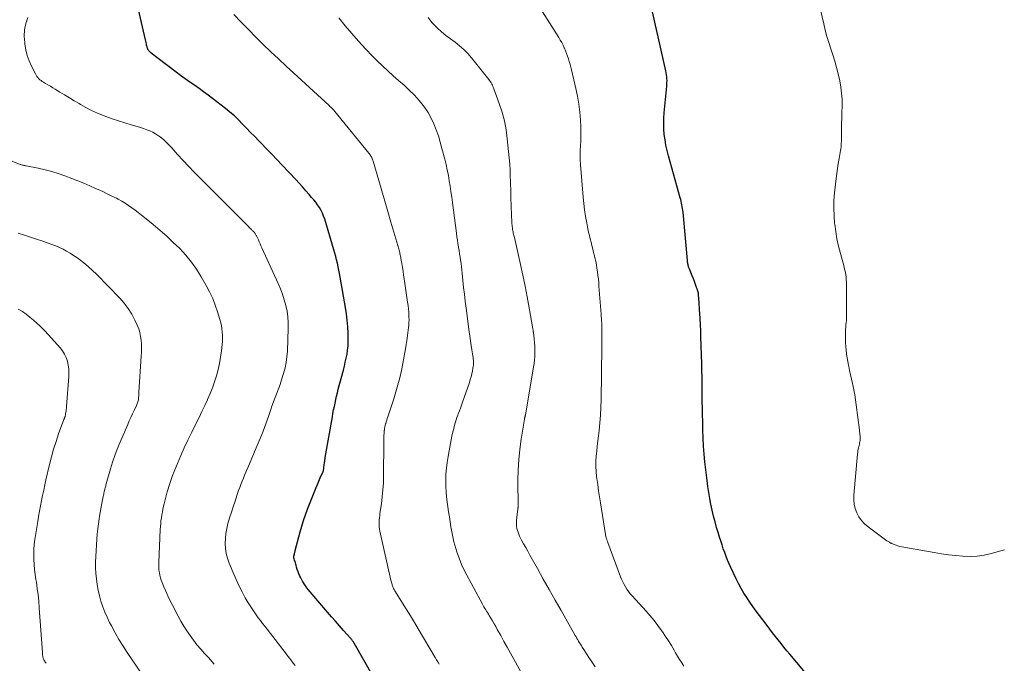
# Model space of a CAD drawing. Units: feet. Extents: x 1910000 to 1915040, y 565000 to 570000.
# Drawn here: x 1912018 to 1912216, y 565326 to 565456 of the extents above; entities that cross this region are included whole.
import ezdxf

# ---------------------------------------------------------------- set-up
doc = ezdxf.new("R2010")
doc.units = ezdxf.units.FT
doc.header["$LTSCALE"] = 100
doc.header["$MEASUREMENT"] = 0
doc.layers.add('CONTOUR INDEX', color=32, linetype='Continuous', lineweight=25)
doc.layers.add('CONTOUR INTERMEDIATE', color=40, linetype='Continuous', lineweight=15)

msp = doc.modelspace()

# ---------------------------------------------------------------- linework, layer by layer
at = {"layer": 'CONTOUR INDEX', "flags": 128}
for points, elevation in [([(1912178.6, 565321.05), (1912172.64, 565328.16), (1912172.05, 565328.87), (1912171.47, 565329.59), (1912170.89, 565330.31), (1912170.32, 565331.03), (1912169.75, 565331.76), (1912169.18, 565332.49), (1912168.62, 565333.22), (1912168.06, 565333.95), (1912166.53, 565335.97), (1912165.88, 565336.85), (1912165.23, 565337.73), (1912164.61, 565338.63), (1912164, 565339.54), (1912163.41, 565340.46), (1912162.86, 565341.4), (1912162.34, 565342.36), (1912161.86, 565343.34), (1912160.8, 565345.59), (1912160.46, 565346.33), (1912160.14, 565347.08), (1912159.83, 565347.84), (1912159.55, 565348.61), (1912159.27, 565349.38), (1912159.01, 565350.15), (1912158.75, 565350.93), (1912158.5, 565351.71), (1912158.28, 565352.45), (1912157.93, 565353.61), (1912157.61, 565354.77), (1912157.31, 565355.94), (1912157.03, 565357.11), (1912156.78, 565358.31), (1912156.55, 565359.5), (1912156.35, 565360.69), (1912156.17, 565361.89), (1912155.93, 565363.64), (1912155.73, 565365.22), (1912155.56, 565366.82), (1912155.43, 565368.41), (1912155.32, 565370.01), (1912155.24, 565371.61), (1912155.17, 565373.21), (1912155.13, 565374.81), (1912155.09, 565376.41), (1912155.04, 565380.23), (1912155.03, 565381.02), (1912155.02, 565381.81), (1912155.01, 565382.6), (1912155, 565383.39), (1912154.99, 565384.18), (1912154.97, 565384.96), (1912154.96, 565385.75), (1912154.94, 565386.54), (1912154.77, 565391.98), (1912154.77, 565392.15), (1912154.76, 565392.32), (1912154.75, 565392.49), (1912154.75, 565392.66), (1912154.74, 565392.84), (1912154.73, 565393.01), (1912154.72, 565393.18), (1912154.72, 565393.35), (1912154.69, 565394.15), (1912154.67, 565394.72), (1912154.65, 565395.29), (1912154.62, 565395.86), (1912154.58, 565396.43), (1912154.36, 565399.82), (1912154.31, 565400.27), (1912154.25, 565400.71), (1912154.14, 565401.15), (1912154.02, 565401.58), (1912153.91, 565401.89), (1912153.71, 565402.48), (1912153.5, 565403.06), (1912153.28, 565403.63), (1912153.04, 565404.2), (1912152.38, 565405.76), (1912152.34, 565405.86), (1912152.3, 565405.96), (1912152.27, 565406.06), (1912152.25, 565406.16), (1912152.22, 565406.27), (1912152.2, 565406.37), (1912152.19, 565406.47), (1912152.17, 565406.58), (1912151.18, 565417), (1912151.14, 565417.37), (1912151.09, 565417.74), (1912151.03, 565418.11), (1912150.96, 565418.47), (1912150.88, 565418.84), (1912150.8, 565419.2), (1912150.71, 565419.56), (1912150.61, 565419.92), (1912148.25, 565428.37), (1912147.98, 565429.42), (1912147.74, 565430.49), (1912147.56, 565431.57), (1912147.41, 565432.65), (1912147.33, 565433.74), (1912147.28, 565434.83), (1912147.31, 565435.92), (1912147.38, 565437.01), (1912147.9, 565442.33), (1912147.92, 565442.72), (1912147.94, 565443.1), (1912147.95, 565443.49), (1912147.94, 565443.88), (1912147.91, 565444.27), (1912147.87, 565444.65), (1912147.81, 565445.03), (1912147.74, 565445.41), (1912144.09, 565461.49)], 1080), ([(1912088.92, 565323.58), (1912085.05, 565330.36), (1912084.97, 565330.5), (1912084.89, 565330.63), (1912084.8, 565330.76), (1912084.71, 565330.89), (1912084.62, 565331.02), (1912084.52, 565331.14), (1912084.42, 565331.27), (1912084.32, 565331.38), (1912082.89, 565332.96), (1912082.08, 565333.87), (1912081.27, 565334.78), (1912080.48, 565335.7), (1912079.68, 565336.63), (1912075.81, 565341.2), (1912075.39, 565341.74), (1912075, 565342.3), (1912074.64, 565342.88), (1912074.32, 565343.49), (1912074.13, 565343.88), (1912073.93, 565344.31), (1912073.75, 565344.74), (1912073.6, 565345.19), (1912073.47, 565345.64), (1912073.36, 565346.05), (1912073.29, 565346.3), (1912073.22, 565346.55), (1912073.14, 565346.8), (1912073.06, 565347.04), (1912072.95, 565347.4), (1912072.93, 565347.47), (1912072.91, 565347.53), (1912072.9, 565347.61), (1912072.89, 565347.68), (1912072.89, 565347.75), (1912072.9, 565347.82), (1912072.91, 565347.89), (1912072.93, 565347.96), (1912072.94, 565348.01), (1912072.97, 565348.1), (1912072.99, 565348.19), (1912073.02, 565348.29), (1912073.04, 565348.38), (1912073.07, 565348.46), (1912073.1, 565348.6), (1912073.13, 565348.74), (1912073.17, 565348.87), (1912073.2, 565349.01), (1912074.18, 565352.78), (1912074.49, 565353.93), (1912074.84, 565355.07), (1912075.23, 565356.19), (1912075.65, 565357.31), (1912077.11, 565360.98), (1912077.38, 565361.65), (1912077.65, 565362.31), (1912077.94, 565362.97), (1912078.23, 565363.62), (1912078.75, 565364.76), (1912078.79, 565364.84), (1912078.82, 565364.93), (1912078.85, 565365.02), (1912078.87, 565365.12), (1912078.89, 565365.21), (1912078.9, 565365.3), (1912078.92, 565365.4), (1912078.93, 565365.49), (1912078.96, 565365.83), (1912078.98, 565366.07), (1912079, 565366.3), (1912079.04, 565366.54), (1912079.07, 565366.77), (1912079.11, 565367), (1912079.14, 565367.24), (1912079.18, 565367.47), (1912079.22, 565367.71), (1912080.65, 565375.88), (1912080.78, 565376.57), (1912080.91, 565377.27), (1912081.05, 565377.96), (1912081.19, 565378.66), (1912081.33, 565379.35), (1912081.49, 565380.04), (1912081.66, 565380.72), (1912081.84, 565381.41), (1912082.86, 565385.24), (1912083.07, 565386.04), (1912083.26, 565386.85), (1912083.44, 565387.67), (1912083.6, 565388.49), (1912083.73, 565389.31), (1912083.82, 565390.13), (1912083.85, 565390.96), (1912083.85, 565391.79), (1912083.82, 565392.71), (1912083.75, 565394), (1912083.65, 565395.29), (1912083.49, 565396.57), (1912083.29, 565397.85), (1912082.21, 565403.97), (1912082.08, 565404.66), (1912081.95, 565405.36), (1912081.81, 565406.05), (1912081.66, 565406.74), (1912081.51, 565407.43), (1912081.34, 565408.11), (1912081.16, 565408.8), (1912080.96, 565409.47), (1912079.12, 565415.61), (1912078.9, 565416.22), (1912078.66, 565416.81), (1912078.37, 565417.38), (1912078.04, 565417.94), (1912077.68, 565418.47), (1912077.3, 565419), (1912076.9, 565419.5), (1912076.49, 565420), (1912076.01, 565420.56), (1912075.34, 565421.32), (1912074.66, 565422.08), (1912073.98, 565422.82), (1912073.29, 565423.57), (1912070.55, 565426.48), (1912069.5, 565427.58), (1912068.45, 565428.68), (1912067.4, 565429.78), (1912066.34, 565430.87), (1912065.84, 565431.38), (1912065.03, 565432.22), (1912064.22, 565433.05), (1912063.41, 565433.89), (1912062.6, 565434.73), (1912061.78, 565435.55), (1912060.94, 565436.35), (1912060.06, 565437.11), (1912059.16, 565437.84), (1912056.58, 565439.87), (1912055.68, 565440.56), (1912054.76, 565441.23), (1912053.84, 565441.88), (1912052.9, 565442.52), (1912051.96, 565443.15), (1912051.03, 565443.8), (1912050.12, 565444.47), (1912049.21, 565445.15), (1912045.63, 565447.89), (1912045.35, 565448.11), (1912045.06, 565448.33), (1912044.78, 565448.56), (1912044.5, 565448.78), (1912044.11, 565449.1), (1912044.03, 565449.16), (1912043.94, 565449.24), (1912043.87, 565449.31), (1912043.79, 565449.38), (1912043.72, 565449.46), (1912043.66, 565449.55), (1912043.6, 565449.64), (1912043.56, 565449.73), (1912043.53, 565449.81), (1912043.47, 565449.95), (1912043.43, 565450.09), (1912043.39, 565450.23), (1912043.36, 565450.37), (1912043.31, 565450.61), (1912043.26, 565450.88), (1912043.21, 565451.14), (1912043.15, 565451.41), (1912043.09, 565451.67), (1912041.48, 565458.64)], 1060)]:
    msp.add_lwpolyline(points, dxfattribs=dict(at, elevation=elevation))
at = {"layer": 'CONTOUR INTERMEDIATE', "flags": 128}
for points, elevation in [([(1912215.85, 565349.12), (1912213.14, 565348.4), (1912211.73, 565348.11), (1912210.31, 565347.9), (1912208.88, 565347.84), (1912207.44, 565347.87), (1912206, 565348), (1912204.56, 565348.16), (1912203.12, 565348.36), (1912201.69, 565348.6), (1912195.17, 565349.77), (1912194.79, 565349.85), (1912194.4, 565349.95), (1912194.03, 565350.07), (1912193.66, 565350.21), (1912193.19, 565350.4), (1912193.06, 565350.46), (1912192.92, 565350.52), (1912192.8, 565350.59), (1912192.67, 565350.66), (1912192.54, 565350.74), (1912192.42, 565350.82), (1912192.3, 565350.9), (1912192.18, 565350.98), (1912188.37, 565353.79), (1912187.68, 565354.39), (1912187.06, 565355.04), (1912186.54, 565355.79), (1912186.1, 565356.59), (1912185.79, 565357.45), (1912185.57, 565358.32), (1912185.49, 565359.22), (1912185.5, 565360.14), (1912186.26, 565368.4), (1912186.3, 565368.73), (1912186.35, 565369.07), (1912186.41, 565369.4), (1912186.49, 565369.72), (1912186.53, 565369.87), (1912186.59, 565370.12), (1912186.64, 565370.38), (1912186.69, 565370.64), (1912186.73, 565370.89), (1912186.76, 565371.15), (1912186.78, 565371.41), (1912186.78, 565371.67), (1912186.77, 565371.94), (1912186.76, 565372.01), (1912186.74, 565372.31), (1912186.72, 565372.61), (1912186.68, 565372.91), (1912186.65, 565373.2), (1912186.01, 565378.32), (1912185.87, 565379.33), (1912185.7, 565380.33), (1912185.51, 565381.33), (1912185.29, 565382.33), (1912185.22, 565382.61), (1912185.03, 565383.46), (1912184.83, 565384.32), (1912184.65, 565385.17), (1912184.48, 565386.03), (1912184.44, 565386.24), (1912184.3, 565387), (1912184.17, 565387.76), (1912184.07, 565388.52), (1912183.98, 565389.29), (1912183.92, 565390.05), (1912183.87, 565390.82), (1912183.85, 565391.59), (1912183.85, 565392.36), (1912183.86, 565393), (1912183.87, 565393.45), (1912183.9, 565393.91), (1912183.93, 565394.36), (1912183.97, 565394.81), (1912184.02, 565395.27), (1912184.05, 565395.72), (1912184.06, 565396.17), (1912184.07, 565396.63), (1912184.02, 565403.02), (1912184.01, 565403.49), (1912183.97, 565403.97), (1912183.9, 565404.44), (1912183.82, 565404.91), (1912183.71, 565405.38), (1912183.6, 565405.84), (1912183.49, 565406.3), (1912183.36, 565406.77), (1912182.82, 565408.74), (1912182.45, 565410.2), (1912182.13, 565411.66), (1912181.88, 565413.14), (1912181.68, 565414.63), (1912181.66, 565414.73), (1912181.54, 565416.28), (1912181.49, 565417.83), (1912181.53, 565419.38), (1912181.65, 565420.92), (1912181.96, 565423.8), (1912182.08, 565424.81), (1912182.22, 565425.8), (1912182.38, 565426.8), (1912182.55, 565427.79), (1912182.79, 565429.03), (1912182.85, 565429.4), (1912182.91, 565429.77), (1912182.95, 565430.15), (1912182.98, 565430.53), (1912183, 565430.91), (1912183.01, 565431.28), (1912183.02, 565431.66), (1912183.03, 565432.04), (1912183.05, 565433.63), (1912183.07, 565434.81), (1912183.09, 565435.98), (1912183.12, 565437.15), (1912183.15, 565438.33), (1912183.15, 565438.47), (1912183.15, 565439.71), (1912183.07, 565440.94), (1912182.9, 565442.17), (1912182.67, 565443.39), (1912182.34, 565444.82), (1912182.03, 565446.09), (1912181.69, 565447.36), (1912181.31, 565448.61), (1912180.9, 565449.86), (1912180.5, 565451.1), (1912180.12, 565452.35), (1912179.78, 565453.62), (1912179.47, 565454.89), (1912177.88, 565461.72)], 1084), ([(1912151.36, 565325.75), (1912150.92, 565326.42), (1912150.49, 565327.09), (1912150.07, 565327.78), (1912149.66, 565328.47), (1912149.38, 565328.97), (1912148.83, 565329.9), (1912148.26, 565330.83), (1912147.66, 565331.74), (1912147.05, 565332.64), (1912146.86, 565332.91), (1912146.12, 565333.92), (1912145.36, 565334.92), (1912144.56, 565335.88), (1912143.73, 565336.82), (1912140.93, 565339.9), (1912140.56, 565340.33), (1912140.21, 565340.77), (1912139.89, 565341.24), (1912139.59, 565341.71), (1912139.31, 565342.21), (1912139.05, 565342.71), (1912138.82, 565343.23), (1912138.61, 565343.75), (1912136.07, 565350.6), (1912136.03, 565350.71), (1912135.99, 565350.81), (1912135.95, 565350.92), (1912135.91, 565351.02), (1912135.87, 565351.13), (1912135.83, 565351.24), (1912135.79, 565351.34), (1912135.75, 565351.45), (1912135.72, 565351.57), (1912135.67, 565351.74), (1912135.62, 565351.91), (1912135.59, 565352.08), (1912135.56, 565352.25), (1912134.55, 565358.61), (1912134.36, 565359.83), (1912134.18, 565361.04), (1912134.01, 565362.26), (1912133.85, 565363.48), (1912133.8, 565363.87), (1912133.71, 565364.89), (1912133.65, 565365.92), (1912133.66, 565366.94), (1912133.72, 565367.97), (1912133.81, 565369), (1912133.91, 565370.02), (1912134.02, 565371.05), (1912134.15, 565372.07), (1912134.28, 565373.11), (1912134.45, 565374.66), (1912134.58, 565376.21), (1912134.66, 565377.76), (1912134.7, 565379.32), (1912134.81, 565389.92), (1912134.81, 565390.61), (1912134.82, 565391.31), (1912134.82, 565392), (1912134.83, 565392.7), (1912134.83, 565393.42), (1912134.83, 565393.76), (1912134.83, 565394.09), (1912134.82, 565394.42), (1912134.81, 565394.75), (1912134.8, 565395.05), (1912134.79, 565395.23), (1912134.78, 565395.42), (1912134.77, 565395.6), (1912134.75, 565395.78), (1912134.73, 565395.96), (1912134.72, 565396.14), (1912134.7, 565396.32), (1912134.69, 565396.51), (1912134.27, 565402.17), (1912134.21, 565402.88), (1912134.14, 565403.6), (1912134.06, 565404.31), (1912133.98, 565405.03), (1912133.87, 565405.74), (1912133.75, 565406.45), (1912133.61, 565407.15), (1912133.45, 565407.85), (1912133.35, 565408.26), (1912133.18, 565408.94), (1912133.02, 565409.61), (1912132.84, 565410.29), (1912132.67, 565410.96), (1912132.5, 565411.63), (1912132.34, 565412.31), (1912132.19, 565412.99), (1912132.04, 565413.67), (1912131.8, 565414.88), (1912131.57, 565416.16), (1912131.36, 565417.46), (1912131.2, 565418.76), (1912131.08, 565420.06), (1912130.56, 565426.57), (1912130.51, 565427.52), (1912130.48, 565428.47), (1912130.5, 565429.42), (1912130.54, 565430.37), (1912130.59, 565431.32), (1912130.62, 565432.27), (1912130.61, 565433.22), (1912130.59, 565434.17), (1912130.53, 565435.51), (1912130.41, 565437.12), (1912130.24, 565438.72), (1912129.97, 565440.32), (1912129.63, 565441.9), (1912128.74, 565445.61), (1912128.6, 565446.17), (1912128.45, 565446.73), (1912128.3, 565447.29), (1912128.13, 565447.84), (1912127.95, 565448.39), (1912127.75, 565448.94), (1912127.54, 565449.47), (1912127.31, 565450.01), (1912127.3, 565450.03), (1912127.04, 565450.57), (1912126.77, 565451.09), (1912126.48, 565451.61), (1912126.17, 565452.11), (1912121.5, 565459.51)], 1076), ([(1912073.14, 565325.88), (1912072.78, 565326.36), (1912072.43, 565326.83), (1912072.07, 565327.3), (1912071.71, 565327.78), (1912071.36, 565328.25), (1912071, 565328.72), (1912070.64, 565329.19), (1912070.28, 565329.66), (1912067.07, 565333.78), (1912066.63, 565334.35), (1912066.19, 565334.93), (1912065.76, 565335.5), (1912065.33, 565336.08), (1912064.91, 565336.67), (1912064.51, 565337.26), (1912064.12, 565337.87), (1912063.75, 565338.49), (1912063.15, 565339.52), (1912062.51, 565340.68), (1912061.9, 565341.84), (1912061.35, 565343.04), (1912060.82, 565344.25), (1912059.91, 565346.49), (1912059.58, 565347.45), (1912059.33, 565348.43), (1912059.18, 565349.42), (1912059.11, 565350.44), (1912059.14, 565351.45), (1912059.23, 565352.46), (1912059.42, 565353.46), (1912059.66, 565354.44), (1912060, 565355.55), (1912060.35, 565356.69), (1912060.71, 565357.82), (1912061.08, 565358.94), (1912061.46, 565360.07), (1912061.8, 565361.05), (1912062.03, 565361.68), (1912062.26, 565362.3), (1912062.5, 565362.92), (1912062.75, 565363.54), (1912063.01, 565364.15), (1912063.27, 565364.77), (1912063.53, 565365.38), (1912063.79, 565365.99), (1912065.54, 565370.09), (1912066.14, 565371.53), (1912066.72, 565372.99), (1912067.26, 565374.46), (1912067.79, 565375.93), (1912068.19, 565377.13), (1912068.5, 565378.01), (1912068.82, 565378.89), (1912069.15, 565379.77), (1912069.49, 565380.64), (1912069.82, 565381.52), (1912070.14, 565382.4), (1912070.44, 565383.29), (1912070.72, 565384.18), (1912070.84, 565384.59), (1912071.13, 565385.71), (1912071.37, 565386.83), (1912071.51, 565387.97), (1912071.6, 565389.11), (1912071.78, 565393.69), (1912071.78, 565394.85), (1912071.71, 565396), (1912071.54, 565397.15), (1912071.31, 565398.28), (1912070.99, 565399.4), (1912070.64, 565400.51), (1912070.23, 565401.59), (1912069.77, 565402.66), (1912066.48, 565409.86), (1912066.3, 565410.25), (1912066.12, 565410.65), (1912065.95, 565411.04), (1912065.77, 565411.44), (1912065.53, 565411.98), (1912065.47, 565412.11), (1912065.41, 565412.23), (1912065.35, 565412.35), (1912065.29, 565412.47), (1912065.22, 565412.58), (1912065.14, 565412.7), (1912065.06, 565412.8), (1912064.97, 565412.91), (1912064.94, 565412.94), (1912064.84, 565413.06), (1912064.73, 565413.17), (1912064.61, 565413.28), (1912064.5, 565413.39), (1912064.4, 565413.49), (1912064.24, 565413.64), (1912064.08, 565413.8), (1912063.92, 565413.96), (1912063.76, 565414.11), (1912053.97, 565423.92), (1912052.84, 565425.07), (1912051.73, 565426.24), (1912050.63, 565427.42), (1912049.54, 565428.61), (1912048.35, 565429.95), (1912047.86, 565430.47), (1912047.35, 565430.98), (1912046.83, 565431.46), (1912046.28, 565431.93), (1912046.2, 565432), (1912045.67, 565432.39), (1912045.12, 565432.76), (1912044.54, 565433.07), (1912043.94, 565433.36), (1912043.32, 565433.6), (1912042.7, 565433.83), (1912042.06, 565434.04), (1912041.42, 565434.23), (1912040.16, 565434.58), (1912038.89, 565434.95), (1912037.62, 565435.35), (1912036.38, 565435.79), (1912035.13, 565436.25), (1912034.6, 565436.46), (1912033.42, 565436.95), (1912032.25, 565437.48), (1912031.11, 565438.07), (1912029.99, 565438.69), (1912029.71, 565438.85), (1912028.74, 565439.42), (1912027.78, 565439.99), (1912026.82, 565440.57), (1912025.86, 565441.16), (1912024.88, 565441.75), (1912024.41, 565442.04), (1912023.94, 565442.32), (1912023.46, 565442.6), (1912022.99, 565442.87), (1912022.55, 565443.13), (1912022.3, 565443.29), (1912022.07, 565443.46), (1912021.84, 565443.64), (1912021.63, 565443.85), (1912021.43, 565444.07), (1912021.25, 565444.3), (1912021.1, 565444.54), (1912020.95, 565444.8), (1912020.17, 565446.36), (1912019.71, 565447.43), (1912019.31, 565448.51), (1912019.03, 565449.63), (1912018.82, 565450.77), (1912018.78, 565451.07), (1912018.7, 565452.37), (1912018.76, 565453.65), (1912019.02, 565454.91), (1912019.4, 565456.15)], 1056), ([(1912102.16, 565326.16), (1912101.89, 565326.61), (1912101.62, 565327.05), (1912101.35, 565327.5), (1912097.93, 565333.26), (1912097.15, 565334.57), (1912096.36, 565335.87), (1912095.56, 565337.17), (1912094.76, 565338.46), (1912093.33, 565340.71), (1912093.24, 565340.88), (1912093.14, 565341.04), (1912093.05, 565341.21), (1912092.97, 565341.38), (1912092.89, 565341.55), (1912092.82, 565341.73), (1912092.76, 565341.9), (1912092.7, 565342.08), (1912092.68, 565342.17), (1912092.61, 565342.39), (1912092.55, 565342.62), (1912092.5, 565342.84), (1912092.44, 565343.07), (1912090.22, 565352.87), (1912090.13, 565353.31), (1912090.08, 565353.76), (1912090.06, 565354.21), (1912090.06, 565354.66), (1912090.09, 565355.11), (1912090.13, 565355.56), (1912090.18, 565356.01), (1912090.23, 565356.46), (1912090.51, 565358.39), (1912090.69, 565359.81), (1912090.83, 565361.23), (1912090.91, 565362.65), (1912090.95, 565364.08), (1912091.02, 565370.72), (1912091.02, 565371.02), (1912091.03, 565371.32), (1912091.03, 565371.62), (1912091.03, 565371.92), (1912091.03, 565372.22), (1912091.05, 565372.51), (1912091.07, 565372.81), (1912091.1, 565373.11), (1912091.11, 565373.18), (1912091.16, 565373.51), (1912091.21, 565373.84), (1912091.29, 565374.17), (1912091.37, 565374.49), (1912091.38, 565374.53), (1912091.48, 565374.86), (1912091.58, 565375.2), (1912091.68, 565375.54), (1912091.8, 565375.87), (1912092.54, 565378.08), (1912093, 565379.48), (1912093.43, 565380.89), (1912093.82, 565382.32), (1912094.19, 565383.75), (1912094.53, 565385.19), (1912094.84, 565386.63), (1912095.11, 565388.08), (1912095.36, 565389.54), (1912095.7, 565391.71), (1912095.78, 565392.23), (1912095.86, 565392.76), (1912095.93, 565393.28), (1912095.99, 565393.81), (1912096.03, 565394.34), (1912096.06, 565394.87), (1912096.07, 565395.4), (1912096.05, 565395.93), (1912096.04, 565396.23), (1912096, 565396.91), (1912095.94, 565397.59), (1912095.87, 565398.27), (1912095.78, 565398.95), (1912095.09, 565403.62), (1912094.98, 565404.38), (1912094.86, 565405.15), (1912094.74, 565405.91), (1912094.61, 565406.67), (1912094.44, 565407.71), (1912094.4, 565407.95), (1912094.35, 565408.19), (1912094.3, 565408.43), (1912094.25, 565408.67), (1912094.19, 565408.91), (1912094.13, 565409.15), (1912094.07, 565409.38), (1912094, 565409.62), (1912092.44, 565415.04), (1912091.83, 565417.12), (1912091.23, 565419.21), (1912090.61, 565421.29), (1912090, 565423.37), (1912088.83, 565427.27), (1912088.8, 565427.4), (1912088.76, 565427.52), (1912088.71, 565427.65), (1912088.67, 565427.77), (1912088.62, 565427.89), (1912088.56, 565428.01), (1912088.5, 565428.13), (1912088.44, 565428.24), (1912088.4, 565428.3), (1912088.31, 565428.44), (1912088.21, 565428.58), (1912088.11, 565428.72), (1912088.01, 565428.85), (1912081.17, 565437.25), (1912081.08, 565437.35), (1912080.99, 565437.46), (1912080.89, 565437.56), (1912080.8, 565437.66), (1912080.67, 565437.79), (1912080.5, 565437.96), (1912080.33, 565438.12), (1912080.17, 565438.28), (1912080, 565438.44), (1912072.92, 565444.93), (1912071.37, 565446.37), (1912069.83, 565447.81), (1912068.29, 565449.27), (1912066.76, 565450.73), (1912065.25, 565452.21), (1912063.76, 565453.71), (1912062.29, 565455.23), (1912060.84, 565456.78)], 1064), ([(1912121.18, 565319.88), (1912117.12, 565327.2), (1912116.46, 565328.38), (1912115.8, 565329.57), (1912115.15, 565330.75), (1912114.5, 565331.94), (1912113.82, 565333.17), (1912113.5, 565333.74), (1912113.18, 565334.31), (1912112.86, 565334.87), (1912112.52, 565335.43), (1912112.2, 565335.96), (1912112.02, 565336.25), (1912111.85, 565336.53), (1912111.67, 565336.82), (1912111.49, 565337.1), (1912111.31, 565337.39), (1912111.14, 565337.67), (1912110.98, 565337.96), (1912110.82, 565338.26), (1912107.25, 565344.95), (1912106.65, 565346.19), (1912106.12, 565347.45), (1912105.67, 565348.75), (1912105.29, 565350.07), (1912105.11, 565350.79), (1912104.88, 565351.78), (1912104.68, 565352.77), (1912104.5, 565353.76), (1912104.34, 565354.76), (1912104.19, 565355.76), (1912104.04, 565356.76), (1912103.89, 565357.76), (1912103.74, 565358.76), (1912103.73, 565358.79), (1912103.6, 565359.81), (1912103.51, 565360.83), (1912103.46, 565361.85), (1912103.45, 565362.88), (1912103.45, 565363.19), (1912103.5, 565364.37), (1912103.58, 565365.54), (1912103.73, 565366.72), (1912103.91, 565367.88), (1912104.12, 565369.07), (1912104.26, 565369.81), (1912104.41, 565370.55), (1912104.56, 565371.29), (1912104.71, 565372.03), (1912104.84, 565372.58), (1912104.94, 565373.04), (1912105.05, 565373.5), (1912105.16, 565373.95), (1912105.29, 565374.41), (1912105.42, 565374.86), (1912105.56, 565375.31), (1912105.71, 565375.75), (1912105.87, 565376.19), (1912105.98, 565376.48), (1912106.2, 565377.07), (1912106.41, 565377.65), (1912106.62, 565378.24), (1912106.83, 565378.83), (1912108.2, 565382.8), (1912108.38, 565383.37), (1912108.55, 565383.94), (1912108.7, 565384.52), (1912108.82, 565385.11), (1912108.93, 565385.67), (1912108.98, 565385.97), (1912109.02, 565386.28), (1912109.03, 565386.59), (1912109.03, 565386.9), (1912109.01, 565387.21), (1912108.99, 565387.52), (1912108.95, 565387.82), (1912108.9, 565388.13), (1912108.71, 565389.34), (1912108.56, 565390.25), (1912108.42, 565391.16), (1912108.29, 565392.08), (1912108.17, 565392.99), (1912107.54, 565397.75), (1912107.36, 565399.13), (1912107.2, 565400.52), (1912107.04, 565401.9), (1912106.9, 565403.29), (1912106.76, 565404.76), (1912106.69, 565405.41), (1912106.62, 565406.06), (1912106.53, 565406.71), (1912106.44, 565407.36), (1912106.35, 565408), (1912106.25, 565408.65), (1912106.14, 565409.29), (1912106.03, 565409.94), (1912106.02, 565410.02), (1912105.9, 565410.71), (1912105.79, 565411.4), (1912105.69, 565412.09), (1912105.6, 565412.78), (1912104.8, 565418.97), (1912104.66, 565420.06), (1912104.5, 565421.16), (1912104.34, 565422.25), (1912104.17, 565423.33), (1912103.98, 565424.42), (1912103.77, 565425.5), (1912103.53, 565426.58), (1912103.27, 565427.65), (1912102.7, 565429.84), (1912102.36, 565431.09), (1912101.98, 565432.33), (1912101.55, 565433.55), (1912101.09, 565434.76), (1912100.55, 565435.93), (1912099.94, 565437.06), (1912099.21, 565438.11), (1912098.41, 565439.12), (1912098.13, 565439.44), (1912097.14, 565440.51), (1912096.13, 565441.54), (1912095.06, 565442.53), (1912093.97, 565443.49), (1912092.87, 565444.43), (1912091.78, 565445.4), (1912090.73, 565446.4), (1912089.69, 565447.42), (1912088.75, 565448.38), (1912087.33, 565449.86), (1912085.94, 565451.36), (1912084.58, 565452.9), (1912083.25, 565454.47), (1912081.98, 565456.07)], 1068), ([(1912133.53, 565325.65), (1912132.57, 565327.03), (1912132.22, 565327.54), (1912131.87, 565328.06), (1912131.53, 565328.58), (1912131.19, 565329.1), (1912130.9, 565329.57), (1912130.72, 565329.87), (1912130.53, 565330.16), (1912130.36, 565330.46), (1912130.18, 565330.76), (1912130, 565331.06), (1912129.83, 565331.36), (1912129.66, 565331.66), (1912129.49, 565331.96), (1912126.64, 565336.95), (1912125.44, 565339.05), (1912124.25, 565341.16), (1912123.06, 565343.26), (1912121.88, 565345.37), (1912120.35, 565348.1), (1912119.94, 565348.85), (1912119.53, 565349.6), (1912119.12, 565350.36), (1912118.72, 565351.12), (1912118.31, 565351.91), (1912118.14, 565352.29), (1912117.99, 565352.67), (1912117.87, 565353.06), (1912117.77, 565353.46), (1912117.71, 565353.86), (1912117.68, 565354.27), (1912117.68, 565354.67), (1912117.71, 565355.08), (1912117.96, 565357.42), (1912117.97, 565357.49), (1912117.98, 565357.55), (1912117.98, 565357.62), (1912117.99, 565357.69), (1912117.99, 565357.75), (1912117.99, 565357.82), (1912117.99, 565357.89), (1912118, 565357.95), (1912117.97, 565363.1), (1912118.01, 565365.19), (1912118.12, 565367.27), (1912118.33, 565369.35), (1912118.62, 565371.42), (1912119.27, 565375.42), (1912119.28, 565375.49), (1912119.3, 565375.55), (1912119.31, 565375.61), (1912119.33, 565375.68), (1912119.35, 565375.74), (1912119.36, 565375.8), (1912119.38, 565375.87), (1912119.4, 565375.93), (1912119.42, 565376.01), (1912119.43, 565376.08), (1912119.45, 565376.15), (1912119.46, 565376.22), (1912121.11, 565385.92), (1912121.22, 565386.61), (1912121.3, 565387.31), (1912121.34, 565388.01), (1912121.37, 565388.71), (1912121.36, 565389.41), (1912121.34, 565390.11), (1912121.29, 565390.81), (1912121.23, 565391.51), (1912121.07, 565392.87), (1912121.06, 565392.96), (1912121.05, 565393.04), (1912121.04, 565393.13), (1912121.03, 565393.22), (1912121.02, 565393.3), (1912121.01, 565393.39), (1912120.99, 565393.47), (1912120.98, 565393.56), (1912120.24, 565397.78), (1912119.84, 565399.97), (1912119.42, 565402.15), (1912118.96, 565404.33), (1912118.49, 565406.51), (1912117.26, 565411.9), (1912117.21, 565412.13), (1912117.15, 565412.36), (1912117.1, 565412.59), (1912117.04, 565412.83), (1912116.99, 565413.06), (1912116.94, 565413.29), (1912116.9, 565413.53), (1912116.87, 565413.76), (1912116.85, 565413.85), (1912116.82, 565414.13), (1912116.79, 565414.41), (1912116.77, 565414.69), (1912116.75, 565414.97), (1912116.73, 565415.48), (1912116.7, 565416.02), (1912116.68, 565416.55), (1912116.66, 565417.09), (1912116.64, 565417.63), (1912116.46, 565423.53), (1912116.44, 565423.92), (1912116.43, 565424.32), (1912116.42, 565424.71), (1912116.41, 565425.1), (1912116.4, 565425.5), (1912116.38, 565425.89), (1912116.35, 565426.28), (1912116.32, 565426.68), (1912115.83, 565431.79), (1912115.59, 565433.59), (1912115.26, 565435.38), (1912114.79, 565437.13), (1912114.23, 565438.86), (1912113.15, 565441.79), (1912113.06, 565442.04), (1912112.95, 565442.29), (1912112.84, 565442.53), (1912112.71, 565442.77), (1912112.58, 565443), (1912112.44, 565443.23), (1912112.28, 565443.45), (1912112.12, 565443.66), (1912108.65, 565448.04), (1912107.9, 565448.9), (1912107.1, 565449.72), (1912106.23, 565450.46), (1912105.32, 565451.16), (1912104.38, 565451.83), (1912103.47, 565452.54), (1912102.59, 565453.28), (1912101.73, 565454.05), (1912101.54, 565454.24), (1912100.67, 565455.17), (1912099.89, 565456.17)], 1072), ([(1912056.9, 565326.2), (1912055.73, 565327.48), (1912054.93, 565328.33), (1912054.17, 565329.19), (1912053.43, 565330.07), (1912052.72, 565330.98), (1912052.04, 565331.91), (1912051.39, 565332.86), (1912050.77, 565333.83), (1912050.19, 565334.83), (1912049.64, 565335.84), (1912048.41, 565338.19), (1912047.97, 565339.06), (1912047.54, 565339.93), (1912047.14, 565340.82), (1912046.76, 565341.72), (1912046.41, 565342.56), (1912046.23, 565343.04), (1912046.07, 565343.54), (1912045.95, 565344.04), (1912045.86, 565344.55), (1912045.79, 565345.06), (1912045.75, 565345.58), (1912045.74, 565346.09), (1912045.75, 565346.61), (1912046.05, 565353.23), (1912046.08, 565353.82), (1912046.13, 565354.41), (1912046.19, 565355), (1912046.27, 565355.59), (1912046.37, 565356.17), (1912046.47, 565356.75), (1912046.59, 565357.33), (1912046.72, 565357.91), (1912046.83, 565358.39), (1912047.03, 565359.21), (1912047.23, 565360.02), (1912047.46, 565360.83), (1912047.69, 565361.63), (1912047.7, 565361.67), (1912047.96, 565362.49), (1912048.24, 565363.3), (1912048.53, 565364.1), (1912048.85, 565364.9), (1912049.51, 565366.5), (1912050.18, 565368.09), (1912050.88, 565369.66), (1912051.61, 565371.22), (1912052.36, 565372.77), (1912053.27, 565374.6), (1912053.85, 565375.77), (1912054.42, 565376.95), (1912054.98, 565378.14), (1912055.54, 565379.32), (1912055.57, 565379.38), (1912056.08, 565380.55), (1912056.55, 565381.73), (1912056.97, 565382.94), (1912057.36, 565384.15), (1912057.69, 565385.39), (1912057.97, 565386.63), (1912058.18, 565387.88), (1912058.35, 565389.14), (1912058.48, 565390.4), (1912058.54, 565391.03), (1912058.56, 565391.67), (1912058.55, 565392.3), (1912058.52, 565392.93), (1912058.45, 565393.56), (1912058.35, 565394.19), (1912058.22, 565394.8), (1912058.05, 565395.42), (1912057.58, 565396.98), (1912057.11, 565398.35), (1912056.59, 565399.7), (1912055.97, 565401), (1912055.29, 565402.28), (1912054.3, 565404.01), (1912053.35, 565405.53), (1912052.32, 565406.99), (1912051.18, 565408.37), (1912049.96, 565409.69), (1912048.67, 565410.94), (1912047.36, 565412.17), (1912046.01, 565413.36), (1912044.63, 565414.51), (1912042.88, 565415.93), (1912042.25, 565416.43), (1912041.62, 565416.93), (1912040.98, 565417.42), (1912040.33, 565417.91), (1912039.68, 565418.37), (1912039, 565418.81), (1912038.31, 565419.22), (1912037.6, 565419.61), (1912037.23, 565419.8), (1912036.32, 565420.26), (1912035.4, 565420.71), (1912034.48, 565421.14), (1912033.56, 565421.57), (1912033.05, 565421.8), (1912031.87, 565422.32), (1912030.68, 565422.83), (1912029.48, 565423.31), (1912028.27, 565423.78), (1912026.84, 565424.33), (1912025.53, 565424.78), (1912024.21, 565425.2), (1912022.87, 565425.54), (1912021.51, 565425.84), (1912019.11, 565426.31), (1912018.95, 565426.34), (1912018.79, 565426.37), (1912018.63, 565426.4), (1912018.46, 565426.44), (1912018.31, 565426.47), (1912018.15, 565426.52), (1912017.99, 565426.57), (1912017.84, 565426.63), (1912015.29, 565427.7)], 1052), ([(1912042.55, 565323.91), (1912039.41, 565328.53), (1912038.56, 565329.82), (1912037.74, 565331.14), (1912036.96, 565332.49), (1912036.22, 565333.85), (1912035.84, 565334.56), (1912035.34, 565335.59), (1912034.88, 565336.64), (1912034.47, 565337.72), (1912034.11, 565338.81), (1912034.11, 565338.83), (1912033.81, 565339.93), (1912033.55, 565341.04), (1912033.35, 565342.16), (1912033.2, 565343.29), (1912033.1, 565344.43), (1912033.04, 565345.56), (1912033.04, 565346.7), (1912033.08, 565347.84), (1912033.29, 565351.3), (1912033.37, 565352.32), (1912033.47, 565353.34), (1912033.6, 565354.35), (1912033.76, 565355.36), (1912033.85, 565355.9), (1912033.98, 565356.64), (1912034.11, 565357.38), (1912034.25, 565358.12), (1912034.39, 565358.86), (1912034.58, 565359.88), (1912034.62, 565360.11), (1912034.67, 565360.34), (1912034.72, 565360.57), (1912034.77, 565360.8), (1912034.79, 565360.88), (1912034.83, 565361.07), (1912034.87, 565361.26), (1912034.92, 565361.45), (1912034.97, 565361.64), (1912035.02, 565361.83), (1912035.07, 565362.02), (1912035.12, 565362.21), (1912035.18, 565362.39), (1912036.05, 565365.42), (1912036.46, 565366.76), (1912036.9, 565368.09), (1912037.4, 565369.39), (1912037.93, 565370.69), (1912039.51, 565374.37), (1912039.81, 565375.07), (1912040.13, 565375.77), (1912040.45, 565376.47), (1912040.78, 565377.16), (1912041.27, 565378.18), (1912041.36, 565378.36), (1912041.43, 565378.55), (1912041.5, 565378.73), (1912041.56, 565378.93), (1912041.61, 565379.12), (1912041.64, 565379.31), (1912041.67, 565379.51), (1912041.69, 565379.71), (1912041.7, 565379.82), (1912041.71, 565380.07), (1912041.73, 565380.33), (1912041.75, 565380.58), (1912041.76, 565380.84), (1912042.22, 565388.09), (1912042.25, 565388.88), (1912042.26, 565389.68), (1912042.24, 565390.47), (1912042.2, 565391.26), (1912042.1, 565392.04), (1912041.95, 565392.81), (1912041.72, 565393.56), (1912041.42, 565394.29), (1912040.95, 565395.32), (1912040.32, 565396.52), (1912039.61, 565397.67), (1912038.79, 565398.74), (1912037.9, 565399.75), (1912033.22, 565404.53), (1912032.41, 565405.32), (1912031.57, 565406.08), (1912030.69, 565406.81), (1912029.78, 565407.5), (1912029.25, 565407.89), (1912028.58, 565408.34), (1912027.9, 565408.78), (1912027.2, 565409.18), (1912026.49, 565409.55), (1912025.76, 565409.89), (1912025.02, 565410.22), (1912024.27, 565410.51), (1912023.51, 565410.79), (1912022.41, 565411.17), (1912021.18, 565411.59), (1912019.95, 565412), (1912018.71, 565412.39), (1912017.47, 565412.77)], 1048), ([(1912023.08, 565326.34), (1912023, 565326.45), (1912022.93, 565326.55), (1912022.86, 565326.67), (1912022.81, 565326.75), (1912022.72, 565326.9), (1912022.65, 565327.06), (1912022.58, 565327.21), (1912022.52, 565327.38), (1912022.5, 565327.45), (1912022.46, 565327.58), (1912022.42, 565327.71), (1912022.4, 565327.84), (1912022.38, 565327.98), (1912022.36, 565328.11), (1912022.35, 565328.25), (1912022.34, 565328.39), (1912022.33, 565328.52), (1912021.71, 565337.51), (1912021.61, 565338.8), (1912021.48, 565340.09), (1912021.32, 565341.37), (1912021.13, 565342.65), (1912021.04, 565343.21), (1912020.9, 565344.21), (1912020.77, 565345.21), (1912020.68, 565346.22), (1912020.61, 565347.23), (1912020.59, 565348.24), (1912020.61, 565349.25), (1912020.69, 565350.25), (1912020.83, 565351.25), (1912021.41, 565354.82), (1912021.59, 565355.88), (1912021.78, 565356.93), (1912021.97, 565357.99), (1912022.17, 565359.04), (1912022.38, 565360.09), (1912022.6, 565361.14), (1912022.83, 565362.19), (1912023.06, 565363.23), (1912023.77, 565366.28), (1912024.17, 565367.84), (1912024.6, 565369.39), (1912025.09, 565370.92), (1912025.61, 565372.44), (1912026.68, 565375.33), (1912026.7, 565375.39), (1912026.73, 565375.46), (1912026.75, 565375.52), (1912026.78, 565375.59), (1912026.8, 565375.65), (1912026.83, 565375.72), (1912026.85, 565375.79), (1912026.87, 565375.85), (1912026.91, 565375.96), (1912026.94, 565376.09), (1912026.97, 565376.21), (1912027, 565376.33), (1912027.02, 565376.46), (1912027.07, 565376.78), (1912027.11, 565377.07), (1912027.15, 565377.36), (1912027.17, 565377.65), (1912027.2, 565377.94), (1912027.65, 565383.97), (1912027.67, 565384.75), (1912027.64, 565385.53), (1912027.53, 565386.3), (1912027.37, 565387.07), (1912027.11, 565387.81), (1912026.8, 565388.51), (1912026.38, 565389.16), (1912025.9, 565389.78), (1912023.58, 565392.36), (1912022.77, 565393.22), (1912021.94, 565394.06), (1912021.07, 565394.86), (1912020.18, 565395.63), (1912019.84, 565395.92), (1912019.09, 565396.5), (1912018.31, 565397.05), (1912017.5, 565397.55)], 1044)]:
    msp.add_lwpolyline(points, dxfattribs=dict(at, elevation=elevation))

doc.saveas('drawing.dxf')
